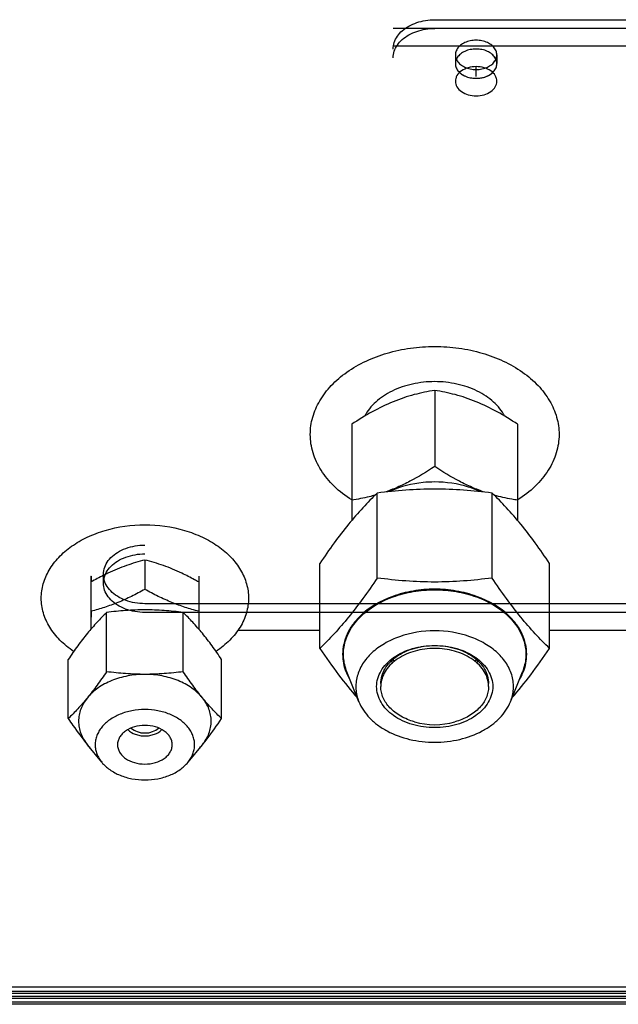
# Model space of a CAD drawing. Units: millimetres. Extents: x 1411 to 5029, y -1891 to 603.
# Drawn here: x 3455 to 3527, y -849 to -731 of the extents above; entities that cross this region are included whole.
import ezdxf

# ---------------------------------------------------------------- set-up
doc = ezdxf.new("R2010")
doc.units = ezdxf.units.MM
doc.header["$LTSCALE"] = 46.255
doc.layers.get('0').update_dxf_attribs({"linetype": 'CONTINUOUS'})

msp = doc.modelspace()

# ---------------------------------------------------------------- linework, layer by layer
at = {"color": 7, "linetype": 'Continuous'}
for p, q in [((3505.35, -730.52), (3582.1, -730.52)), ((3587.1, -731.58), (3500.35, -731.58)), ((3587.1, -733.7), (3500.35, -733.7)), ((3507.85, -734.76), (3507.85, -735.82)), ((3512.85, -734.76), (3512.85, -735.82)), ((3510.35, -737.36), (3510.35, -736.18)), ((3505.35, -775.23), (3505.35, -784.42)), ((3495.35, -779.31), (3495.35, -790.9)), ((3515.35, -779.31), (3515.35, -790.9)), ((3498.42, -797.86), (3498.42, -787.61)), ((3512.28, -797.86), (3512.28, -787.61)), ((3470.4, -795.68), (3470.4, -799.22)), ((3491.5, -806.34), (3491.5, -796.09)), ((3519.2, -806.34), (3519.2, -796.09)), ((3463.9, -797.63), (3463.91, -797.62)), ((3463.9, -797.63), (3463.9, -804.01)), ((3463.91, -797.62), (3463.91, -798.33)), ((3465.4, -798.47), (3465.4, -797.41)), ((3476.89, -797.62), (3476.9, -797.63)), ((3476.89, -797.62), (3476.89, -798.33)), ((3476.9, -797.63), (3476.9, -804.01)), ((3582.1, -800.95), (3470.4, -800.95)), ((3463.9, -802.58), (3463.91, -802.57)), ((3463.91, -802.57), (3463.9, -802.58)), ((3463.9, -802.58), (3463.9, -802.58)), ((3463.91, -801.86), (3463.91, -802.57)), ((3465.78, -809.15), (3465.78, -802.01)), ((3582.1, -802.01), (3470.4, -802.01)), ((3475.02, -809.15), (3475.02, -802.01)), ((3476.89, -801.86), (3476.89, -802.57)), ((3476.89, -802.57), (3476.9, -802.58)), ((3476.9, -802.58), (3476.89, -802.57)), ((3476.9, -802.58), (3476.9, -802.58)), ((3481.63, -804.13), (3491.5, -804.13)), ((3519.2, -804.13), (3587.1, -804.13)), ((3461.15, -814.81), (3461.15, -807.67)), ((3479.65, -814.81), (3479.65, -807.67)), ((3496.21, -812.77), (3494.77, -809.17)), ((3514.49, -812.77), (3515.93, -809.17)), ((3465.2, -820.08), (3463.47, -817.96)), ((3475.6, -820.08), (3477.33, -817.96)), ((3529.1, -847.19), (3356.4, -847.19)), ((3529.1, -847.7), (3356.4, -847.7)), ((3357.15, -848.26), (3529.1, -848.26)), ((3357.15, -848.51), (3529.1, -848.51)), ((3529.1, -847.97), (3371.4, -847.97)), ((3529.1, -849.01), (3357.15, -849.01)), ((3529.1, -849.26), (3357.15, -849.26))]:
    msp.add_line(p, q, dxfattribs=at)
for centre, radius, start, end in [((3504.56, -797.41), 11.02, 114.2427, 114.8744), ((3506.14, -797.41), 11.02, 65.1255, 65.7573), ((3502.83, -807.39), 2.73, 189.8043, 196.022), ((3502.9, -807.4), 2.55, 185.7981, 192.4075), ((3507.8, -807.4), 2.55, 347.5925, 354.2028), ((3507.87, -807.39), 2.73, 343.978, 350.195), ((3502.11, -810.94), 3.26, 173.8345, 179.9895), ((3502.11, -810.59), 3.26, 180.0017, 184.2292), ((3508.59, -810.94), 3.26, 0.0105, 6.1655), ((3508.59, -810.59), 3.26, 355.7737, 359.9983), ((3505.35, -806.68), 8.86, 253.95, 286.05), ((3486.76, -798.91), 30.09, 219.2904, 220.1587), ((3454.26, -799.09), 29.81, 319.8378, 320.7137)]:
    msp.add_arc(centre, radius, start, end, dxfattribs=at)
for points, knots in [([(3500.35, -734.06), (3500.35, -733.79), (3500.44, -733.24), (3500.83, -732.48), (3501.44, -731.81), (3502.24, -731.25), (3503.19, -730.84), (3504.24, -730.58), (3504.98, -730.52), (3505.35, -730.52)], [0, 0, 0, 0, 0.118215, 0.241937, 0.37501, 0.518893, 0.672831, 0.834379, 1, 1, 1, 1]), ([(3500.35, -735.12), (3500.35, -734.85), (3500.44, -734.3), (3500.83, -733.54), (3501.44, -732.87), (3502.24, -732.31), (3503.19, -731.9), (3504.24, -731.64), (3504.98, -731.58), (3505.35, -731.58)], [0, 0, 0, 0, 0.118215, 0.241937, 0.37501, 0.518893, 0.672831, 0.834379, 1, 1, 1, 1]), ([(3510.35, -733), (3510.11, -733), (3509.65, -733.04), (3509, -733.25), (3508.46, -733.57), (3508.06, -734), (3507.84, -734.5), (3507.84, -735.03), (3508.06, -735.53), (3508.46, -735.96), (3509, -736.28), (3509.65, -736.49), (3510.11, -736.53), (3510.35, -736.53)], [0, 0, 0, 0, 0.10519, 0.206253, 0.299962, 0.384949, 0.46262, 0.53738, 0.615051, 0.700038, 0.793747, 0.89481, 1, 1, 1, 1]), ([(3510.35, -736.53), (3510.59, -736.53), (3511.05, -736.49), (3511.7, -736.28), (3512.24, -735.96), (3512.64, -735.53), (3512.86, -735.03), (3512.86, -734.5), (3512.64, -734), (3512.24, -733.57), (3511.7, -733.25), (3511.05, -733.04), (3510.59, -733), (3510.35, -733)], [0, 0, 0, 0, 0.10519, 0.206253, 0.299962, 0.384949, 0.46262, 0.53738, 0.615051, 0.700038, 0.793747, 0.89481, 1, 1, 1, 1]), ([(3510.35, -734.06), (3510.11, -734.06), (3509.65, -734.1), (3509, -734.31), (3508.46, -734.63), (3508.06, -735.06), (3507.84, -735.56), (3507.84, -736.09), (3508.06, -736.59), (3508.46, -737.02), (3509, -737.34), (3509.65, -737.55), (3510.11, -737.59), (3510.35, -737.59)], [0, 0, 0, 0, 0.10519, 0.206253, 0.299962, 0.384949, 0.46262, 0.53738, 0.615051, 0.700038, 0.793747, 0.89481, 1, 1, 1, 1]), ([(3510.35, -737.59), (3510.59, -737.59), (3511.05, -737.55), (3511.7, -737.34), (3512.24, -737.02), (3512.64, -736.59), (3512.86, -736.09), (3512.86, -735.56), (3512.64, -735.06), (3512.24, -734.63), (3511.7, -734.31), (3511.05, -734.1), (3510.59, -734.06), (3510.35, -734.06)], [0, 0, 0, 0, 0.10519, 0.206253, 0.299962, 0.384949, 0.46262, 0.53738, 0.615051, 0.700038, 0.793747, 0.89481, 1, 1, 1, 1]), ([(3510.35, -736.18), (3510.03, -736.18), (3509.4, -736.26), (3508.58, -736.63), (3508.09, -737.13), (3507.88, -737.59), (3507.85, -737.83), (3507.85, -737.95)], [0, 0, 0, 0, 0.28746, 0.554301, 0.789052, 0.896408, 1, 1, 1, 1]), ([(3512.85, -737.95), (3512.85, -737.83), (3512.82, -737.59), (3512.61, -737.13), (3512.12, -736.63), (3511.3, -736.26), (3510.67, -736.18), (3510.35, -736.18)], [0, 0, 0, 0, 0.103592, 0.210948, 0.445699, 0.71254, 1, 1, 1, 1]), ([(3508.36, -736.89), (3508.48, -737.01), (3509.06, -737.43), (3509.8, -737.59), (3510.35, -737.59)], [0, 0, 0, 0, 0.231093, 1, 1, 1, 1]), ([(3510.35, -737.59), (3510.54, -737.59), (3511.25, -737.54), (3511.96, -737.25), (3512.34, -736.89)], [0, 0, 0, 0, 0.268123, 1, 1, 1, 1]), ([(3507.85, -737.95), (3507.85, -738.06), (3507.88, -738.3), (3508.09, -738.76), (3508.58, -739.26), (3509.4, -739.63), (3510.03, -739.71), (3510.35, -739.71)], [0, 0, 0, 0, 0.103592, 0.210948, 0.445699, 0.71254, 1, 1, 1, 1]), ([(3510.35, -739.71), (3510.67, -739.71), (3511.3, -739.63), (3512.12, -739.26), (3512.61, -738.76), (3512.82, -738.3), (3512.85, -738.06), (3512.85, -737.95)], [0, 0, 0, 0, 0.28746, 0.554301, 0.789052, 0.896408, 1, 1, 1, 1]), ([(3490.35, -780.53), (3490.35, -779.84), (3490.55, -778.41), (3491.44, -776.39), (3492.86, -774.54), (3495.45, -772.34), (3498.78, -770.84), (3502.43, -770.06), (3505.35, -769.86), (3508.27, -770.06), (3511.92, -770.84), (3515.25, -772.34), (3517.84, -774.54), (3519.26, -776.39), (3520.15, -778.41), (3520.35, -779.84), (3520.35, -780.53)], [0, 0, 0, 0, 0.051692, 0.105258, 0.162132, 0.223055, 0.356218, 0.427422, 0.5, 0.572578, 0.643782, 0.776945, 0.837868, 0.894742, 0.948308, 1, 1, 1, 1]), ([(3505.35, -774.17), (3504.45, -774.17), (3502.68, -774.36), (3500.6, -775.06), (3499.16, -775.88), (3498.24, -776.59), (3497.48, -777.4), (3497.08, -778), (3496.92, -778.31)], [0, 0, 0, 0, 0.275403, 0.538677, 0.662988, 0.781301, 0.893486, 1, 1, 1, 1]), ([(3513.78, -778.31), (3513.62, -778), (3513.22, -777.4), (3512.46, -776.59), (3511.54, -775.88), (3510.1, -775.06), (3508.02, -774.36), (3506.25, -774.17), (3505.35, -774.17)], [0, 0, 0, 0, 0.106514, 0.218699, 0.337012, 0.461323, 0.724597, 1, 1, 1, 1]), ([(3505.35, -775.23), (3504.52, -775.36), (3503.26, -775.61), (3501.6, -776.11), (3499.89, -776.75), (3497.77, -777.78), (3496.15, -778.78), (3495.35, -779.31)], [0, 0, 0, 0, 0.231623, 0.352519, 0.476976, 0.734796, 1, 1, 1, 1]), ([(3515.35, -779.31), (3514.55, -778.78), (3512.93, -777.78), (3510.81, -776.75), (3509.1, -776.11), (3507.44, -775.61), (3506.18, -775.36), (3505.35, -775.23)], [0, 0, 0, 0, 0.265204, 0.523024, 0.647481, 0.768377, 1, 1, 1, 1]), ([(3495.34, -788.43), (3494.59, -787.96), (3493.21, -786.9), (3491.6, -784.96), (3490.58, -782.81), (3490.35, -781.28), (3490.35, -780.53)], [0, 0, 0, 0, 0.275213, 0.530891, 0.770174, 1, 1, 1, 1]), ([(3520.35, -780.53), (3520.35, -781.28), (3520.12, -782.81), (3519.1, -784.96), (3517.49, -786.9), (3516.11, -787.96), (3515.36, -788.43)], [0, 0, 0, 0, 0.229826, 0.469109, 0.724787, 1, 1, 1, 1]), ([(3505.35, -784.42), (3504.38, -785.06), (3502.91, -785.95), (3500.86, -786.93), (3499.82, -787.34), (3499.3, -787.51)], [0, 0, 0, 0, 0.510015, 0.758534, 1, 1, 1, 1]), ([(3511.4, -787.51), (3510.88, -787.34), (3509.84, -786.93), (3507.79, -785.95), (3506.32, -785.06), (3505.35, -784.42)], [0, 0, 0, 0, 0.241466, 0.489985, 1, 1, 1, 1]), ([(3512.28, -787.61), (3511.13, -787.46), (3508.83, -787.22), (3505.35, -787.09), (3501.87, -787.22), (3499.57, -787.46), (3498.42, -787.61)], [0, 0, 0, 0, 0.249465, 0.5, 0.750535, 1, 1, 1, 1]), ([(3505.35, -786.27), (3504.88, -786.27), (3503.07, -786.36), (3501.27, -786.81), (3500.04, -787.36)], [0, 0, 0, 0, 0.2569, 1, 1, 1, 1]), ([(3510.66, -787.36), (3510.26, -787.18), (3508.56, -786.54), (3506.73, -786.27), (3505.35, -786.27)], [0, 0, 0, 0, 0.242179, 1, 1, 1, 1]), ([(3498.42, -787.61), (3497.83, -788.18), (3496.64, -789.4), (3494.9, -791.4), (3493.17, -793.66), (3492.06, -795.26), (3491.5, -796.09)], [0, 0, 0, 0, 0.224592, 0.466341, 0.72605, 1, 1, 1, 1]), ([(3498.17, -787.86), (3497.93, -787.93), (3497, -788.17), (3496.06, -788.35), (3495.35, -788.46)], [0, 0, 0, 0, 0.256005, 1, 1, 1, 1]), ([(3519.2, -796.09), (3518.64, -795.26), (3517.53, -793.66), (3515.8, -791.4), (3514.06, -789.4), (3512.87, -788.18), (3512.28, -787.61)], [0, 0, 0, 0, 0.27395, 0.533659, 0.775408, 1, 1, 1, 1]), ([(3515.35, -788.46), (3515.12, -788.43), (3514.17, -788.27), (3513.23, -788.06), (3512.53, -787.86)], [0, 0, 0, 0, 0.244433, 1, 1, 1, 1]), ([(3457.9, -800.28), (3457.9, -799.7), (3458.07, -798.51), (3458.81, -796.82), (3459.99, -795.29), (3461.56, -793.95), (3463.47, -792.86), (3466.39, -791.76), (3468.79, -791.44), (3470.4, -791.44)], [0, 0, 0, 0, 0.103363, 0.210479, 0.324205, 0.446029, 0.57605, 0.71321, 1, 1, 1, 1]), ([(3470.4, -791.44), (3472.01, -791.44), (3474.41, -791.76), (3477.33, -792.86), (3479.24, -793.95), (3480.81, -795.29), (3481.99, -796.82), (3482.73, -798.51), (3482.9, -799.7), (3482.9, -800.28)], [0, 0, 0, 0, 0.28679, 0.42395, 0.553971, 0.675795, 0.789521, 0.896637, 1, 1, 1, 1]), ([(3470.4, -800.95), (3470, -800.95), (3469.21, -800.88), (3468.08, -800.58), (3467.08, -800.1), (3466.27, -799.46), (3465.69, -798.7), (3465.39, -797.84), (3465.39, -796.95), (3465.7, -796.1), (3466.29, -795.34), (3467.1, -794.71), (3468.1, -794.24), (3469.22, -793.94), (3470, -793.88), (3470.4, -793.88)], [0, 0, 0, 0, 0.089368, 0.176189, 0.258303, 0.334359, 0.404237, 0.469431, 0.532874, 0.59795, 0.667569, 0.743457, 0.825259, 0.911839, 1, 1, 1, 1]), ([(3470.4, -802.01), (3470, -802.01), (3469.21, -801.94), (3468.08, -801.64), (3467.08, -801.16), (3466.27, -800.52), (3465.69, -799.76), (3465.39, -798.9), (3465.39, -798.01), (3465.7, -797.16), (3466.29, -796.4), (3467.1, -795.77), (3468.1, -795.3), (3469.22, -795), (3470, -794.94), (3470.4, -794.94)], [0, 0, 0, 0, 0.089368, 0.176189, 0.258303, 0.334359, 0.404237, 0.469431, 0.532874, 0.59795, 0.667569, 0.743457, 0.825259, 0.911839, 1, 1, 1, 1]), ([(3470.4, -795.68), (3469.65, -795.88), (3468.52, -796.21), (3467.04, -796.78), (3466.3, -797.11), (3465.93, -797.28)], [0, 0, 0, 0, 0.489364, 0.742104, 1, 1, 1, 1]), ([(3474.86, -797.28), (3474.5, -797.11), (3473.76, -796.78), (3472.28, -796.21), (3471.15, -795.88), (3470.4, -795.68)], [0, 0, 0, 0, 0.257896, 0.510636, 1, 1, 1, 1]), ([(3465.93, -797.28), (3465.76, -797.36), (3465.08, -797.69), (3464.41, -798.05), (3463.91, -798.33)], [0, 0, 0, 0, 0.247907, 1, 1, 1, 1]), ([(3476.89, -798.33), (3476.72, -798.24), (3476.06, -797.87), (3475.38, -797.53), (3474.86, -797.28)], [0, 0, 0, 0, 0.251898, 1, 1, 1, 1]), ([(3498.42, -797.86), (3497.86, -798.69), (3496.75, -800.29), (3495.02, -802.54), (3493.29, -804.55), (3492.09, -805.77), (3491.5, -806.34)], [0, 0, 0, 0, 0.273932, 0.533642, 0.775403, 1, 1, 1, 1]), ([(3512.28, -797.86), (3511.13, -798), (3508.83, -798.25), (3505.35, -798.38), (3501.87, -798.25), (3499.57, -798), (3498.42, -797.86)], [0, 0, 0, 0, 0.249465, 0.5, 0.750535, 1, 1, 1, 1]), ([(3519.2, -806.34), (3518.61, -805.77), (3517.41, -804.55), (3515.68, -802.54), (3513.95, -800.29), (3512.84, -798.69), (3512.28, -797.86)], [0, 0, 0, 0, 0.224597, 0.466358, 0.726068, 1, 1, 1, 1]), ([(3461.81, -806.7), (3461.22, -806.3), (3460.14, -805.43), (3458.87, -803.85), (3458.08, -802.11), (3457.9, -800.88), (3457.9, -800.28)], [0, 0, 0, 0, 0.274208, 0.529539, 0.769245, 1, 1, 1, 1]), ([(3470.4, -799.22), (3469.87, -799.51), (3468.8, -800.08), (3467.18, -800.81), (3465.55, -801.41), (3464.45, -801.72), (3463.91, -801.86)], [0, 0, 0, 0, 0.259576, 0.513809, 0.760667, 1, 1, 1, 1]), ([(3476.89, -801.86), (3476.35, -801.72), (3475.25, -801.41), (3473.62, -800.81), (3472, -800.08), (3470.93, -799.51), (3470.4, -799.22)], [0, 0, 0, 0, 0.239333, 0.486191, 0.740424, 1, 1, 1, 1]), ([(3482.9, -800.28), (3482.9, -800.88), (3482.72, -802.11), (3481.93, -803.85), (3480.66, -805.43), (3479.58, -806.3), (3478.99, -806.7)], [0, 0, 0, 0, 0.230755, 0.470461, 0.725792, 1, 1, 1, 1]), ([(3514.35, -802.46), (3513.26, -801.38), (3511.48, -800.37), (3509.2, -799.67), (3507.52, -799.31), (3505.35, -799.13), (3503.18, -799.31), (3501.5, -799.67), (3499.22, -800.37), (3497.44, -801.38), (3496.35, -802.46)], [0, 0, 0, 0, 0.236323, 0.300698, 0.366406, 0.5, 0.633594, 0.699302, 0.763677, 1, 1, 1, 1]), ([(3496.4, -802.52), (3497.49, -801.45), (3499.26, -800.44), (3501.52, -799.74), (3503.19, -799.38), (3504.48, -799.27), (3505.35, -799.27)], [0, 0, 0, 0, 0.472446, 0.601225, 0.732681, 1, 1, 1, 1]), ([(3505.35, -799.27), (3506.22, -799.27), (3507.51, -799.38), (3509.18, -799.74), (3511.44, -800.44), (3513.21, -801.45), (3514.3, -802.52)], [0, 0, 0, 0, 0.267319, 0.398775, 0.527554, 1, 1, 1, 1]), ([(3465.78, -802.01), (3465.38, -802.39), (3464.59, -803.21), (3463.42, -804.54), (3462.27, -806.05), (3461.52, -807.12), (3461.15, -807.67)], [0, 0, 0, 0, 0.22465, 0.466437, 0.72613, 1, 1, 1, 1]), ([(3470.4, -801.69), (3469.63, -801.69), (3468.08, -801.75), (3466.54, -801.91), (3465.78, -802.01)], [0, 0, 0, 0, 0.50107, 1, 1, 1, 1]), ([(3475.02, -802.01), (3474.26, -801.91), (3472.72, -801.75), (3471.17, -801.69), (3470.4, -801.69)], [0, 0, 0, 0, 0.49893, 1, 1, 1, 1]), ([(3479.65, -807.67), (3479.28, -807.12), (3478.53, -806.05), (3477.38, -804.54), (3476.21, -803.21), (3475.42, -802.39), (3475.02, -802.01)], [0, 0, 0, 0, 0.27387, 0.533563, 0.77535, 1, 1, 1, 1]), ([(3496.35, -802.46), (3496.02, -802.78), (3495.42, -803.46), (3494.75, -804.6), (3494.34, -805.81), (3494.25, -806.64), (3494.25, -807.05)], [0, 0, 0, 0, 0.266655, 0.51981, 0.762689, 1, 1, 1, 1]), ([(3494.77, -809.17), (3494.66, -808.9), (3494.48, -808.33), (3494.34, -807.46), (3494.35, -806.58), (3494.49, -805.71), (3494.78, -804.85), (3495.34, -803.73), (3495.95, -802.98), (3496.4, -802.52)], [0, 0, 0, 0, 0.122772, 0.243412, 0.363358, 0.48411, 0.607095, 0.733561, 1, 1, 1, 1]), ([(3514.3, -802.52), (3514.75, -802.98), (3515.36, -803.73), (3515.92, -804.85), (3516.21, -805.71), (3516.35, -806.58), (3516.36, -807.46), (3516.22, -808.33), (3516.04, -808.9), (3515.93, -809.17)], [0, 0, 0, 0, 0.266439, 0.392905, 0.51589, 0.636642, 0.756588, 0.877228, 1, 1, 1, 1]), ([(3516.45, -807.05), (3516.45, -806.64), (3516.36, -805.81), (3515.95, -804.6), (3515.28, -803.46), (3514.68, -802.78), (3514.35, -802.46)], [0, 0, 0, 0, 0.237311, 0.48019, 0.733345, 1, 1, 1, 1]), ([(3505.35, -804.22), (3503.92, -804.22), (3501.79, -804.56), (3499.29, -805.69), (3497.76, -806.8), (3496.79, -807.94), (3496.26, -808.93), (3495.99, -809.69), (3495.85, -810.47), (3495.84, -811.25), (3495.95, -812.02), (3496.11, -812.53), (3496.21, -812.77)], [0, 0, 0, 0, 0.292416, 0.430018, 0.558209, 0.676463, 0.732445, 0.786777, 0.840026, 0.892851, 0.945952, 1, 1, 1, 1]), ([(3514.49, -812.77), (3514.59, -812.53), (3514.75, -812.02), (3514.86, -811.25), (3514.85, -810.47), (3514.71, -809.69), (3514.44, -808.93), (3513.91, -807.94), (3512.94, -806.8), (3511.41, -805.69), (3508.91, -804.56), (3506.78, -804.22), (3505.35, -804.22)], [0, 0, 0, 0, 0.054048, 0.107149, 0.159974, 0.213223, 0.267555, 0.323537, 0.441791, 0.569982, 0.707584, 1, 1, 1, 1]), ([(3505.35, -815.89), (3504.45, -815.89), (3503.1, -815.71), (3501.47, -815.1), (3500.4, -814.49), (3499.52, -813.74), (3498.86, -812.87), (3498.44, -811.93), (3498.3, -810.94), (3498.44, -809.95), (3498.86, -809.01), (3499.52, -808.14), (3500.4, -807.4), (3501.47, -806.78), (3503.1, -806.17), (3504.45, -805.99), (3505.35, -805.99)], [0, 0, 0, 0, 0.143391, 0.211973, 0.276985, 0.337897, 0.39476, 0.448319, 0.5, 0.551682, 0.60524, 0.662104, 0.723016, 0.788027, 0.856609, 1, 1, 1, 1]), ([(3498.85, -810.59), (3498.85, -810.28), (3498.94, -809.67), (3499.32, -808.79), (3499.94, -807.99), (3500.75, -807.29), (3501.74, -806.73), (3503.26, -806.16), (3504.51, -805.99), (3505.35, -805.99)], [0, 0, 0, 0, 0.103363, 0.21048, 0.324207, 0.446031, 0.576054, 0.713219, 1, 1, 1, 1]), ([(3505.35, -805.99), (3506.19, -805.99), (3507.44, -806.16), (3508.96, -806.73), (3509.95, -807.29), (3510.76, -807.99), (3511.38, -808.79), (3511.76, -809.67), (3511.85, -810.28), (3511.85, -810.59)], [0, 0, 0, 0, 0.286781, 0.423946, 0.553969, 0.675793, 0.78952, 0.896637, 1, 1, 1, 1]), ([(3505.35, -805.99), (3506.25, -805.99), (3507.6, -806.17), (3509.23, -806.78), (3510.3, -807.4), (3511.18, -808.14), (3511.84, -809.01), (3512.26, -809.95), (3512.4, -810.94), (3512.26, -811.93), (3511.84, -812.87), (3511.18, -813.74), (3510.3, -814.49), (3509.23, -815.1), (3507.6, -815.71), (3506.25, -815.89), (3505.35, -815.89)], [0, 0, 0, 0, 0.143391, 0.211973, 0.276985, 0.337897, 0.39476, 0.448319, 0.5, 0.551682, 0.60524, 0.662104, 0.723016, 0.788027, 0.856609, 1, 1, 1, 1]), ([(3491.5, -806.34), (3492.23, -807.42), (3493.66, -809.47), (3495.23, -811.42), (3496.03, -812.32)], [0, 0, 0, 0, 0.519435, 1, 1, 1, 1]), ([(3494.25, -807.05), (3494.25, -807.41), (3494.32, -808.15), (3494.53, -808.86), (3494.67, -809.2)], [0, 0, 0, 0, 0.495362, 1, 1, 1, 1]), ([(3511.83, -810.59), (3511.8, -810.3), (3511.66, -809.72), (3511.22, -808.91), (3510.58, -808.17), (3509.46, -807.3), (3507.7, -806.54), (3505.35, -806.24), (3503, -806.54), (3501.24, -807.3), (3500.12, -808.17), (3499.48, -808.91), (3499.04, -809.72), (3498.9, -810.3), (3498.87, -810.59)], [0, 0, 0, 0, 0.051741, 0.105762, 0.163182, 0.224493, 0.357601, 0.5, 0.642399, 0.775507, 0.836818, 0.894238, 0.948259, 1, 1, 1, 1]), ([(3514.67, -812.32), (3515.47, -811.42), (3517.04, -809.47), (3518.47, -807.42), (3519.2, -806.34)], [0, 0, 0, 0, 0.480565, 1, 1, 1, 1]), ([(3516.03, -809.2), (3516.17, -808.86), (3516.38, -808.15), (3516.45, -807.41), (3516.45, -807.05)], [0, 0, 0, 0, 0.504638, 1, 1, 1, 1]), ([(3465.78, -809.15), (3465.4, -809.71), (3464.66, -810.77), (3463.51, -812.28), (3462.34, -813.61), (3461.54, -814.43), (3461.15, -814.81)], [0, 0, 0, 0, 0.273922, 0.53361, 0.775364, 1, 1, 1, 1]), ([(3470.4, -809.47), (3469.71, -809.47), (3468.34, -809.6), (3466.41, -810.15), (3464.99, -810.9), (3464.05, -811.66), (3463.46, -812.28), (3463, -812.94), (3462.65, -813.65), (3462.45, -814.38), (3462.38, -815.13), (3462.45, -815.87), (3462.65, -816.61), (3463, -817.31), (3463.3, -817.75), (3463.47, -817.96)], [0, 0, 0, 0, 0.149914, 0.294853, 0.430746, 0.494641, 0.555665, 0.613993, 0.670025, 0.724375, 0.777832, 0.83129, 0.88564, 0.941672, 1, 1, 1, 1]), ([(3470.4, -809.47), (3469.63, -809.47), (3468.08, -809.41), (3466.54, -809.25), (3465.78, -809.15)], [0, 0, 0, 0, 0.50107, 1, 1, 1, 1]), ([(3475.02, -809.15), (3474.26, -809.25), (3472.72, -809.41), (3471.17, -809.47), (3470.4, -809.47)], [0, 0, 0, 0, 0.49893, 1, 1, 1, 1]), ([(3477.33, -817.96), (3477.5, -817.75), (3477.8, -817.31), (3478.15, -816.61), (3478.35, -815.87), (3478.42, -815.13), (3478.35, -814.38), (3478.15, -813.65), (3477.8, -812.94), (3477.34, -812.28), (3476.75, -811.66), (3475.81, -810.9), (3474.39, -810.15), (3472.46, -809.6), (3471.09, -809.47), (3470.4, -809.47)], [0, 0, 0, 0, 0.058328, 0.11436, 0.16871, 0.222168, 0.275625, 0.329975, 0.386007, 0.444335, 0.505359, 0.569254, 0.705147, 0.850086, 1, 1, 1, 1]), ([(3479.65, -814.81), (3479.26, -814.43), (3478.46, -813.61), (3477.29, -812.28), (3476.14, -810.77), (3475.4, -809.71), (3475.02, -809.15)], [0, 0, 0, 0, 0.224636, 0.46639, 0.726078, 1, 1, 1, 1]), ([(3494.67, -809.2), (3494.7, -809.27), (3494.82, -809.56), (3494.97, -809.84), (3495.09, -810.04)], [0, 0, 0, 0, 0.247153, 1, 1, 1, 1]), ([(3515.61, -810.04), (3515.65, -809.98), (3515.81, -809.7), (3515.94, -809.42), (3516.03, -809.2)], [0, 0, 0, 0, 0.253135, 1, 1, 1, 1]), ([(3502.9, -815.2), (3502.33, -815.03), (3501.51, -814.7), (3500.55, -814.06), (3499.95, -813.53), (3499.47, -812.94), (3499.12, -812.3), (3498.9, -811.63), (3498.85, -811.17), (3498.85, -810.94)], [0, 0, 0, 0, 0.28449, 0.41817, 0.545264, 0.665915, 0.78088, 0.891598, 1, 1, 1, 1]), ([(3511.85, -810.94), (3511.85, -811.17), (3511.8, -811.63), (3511.58, -812.3), (3511.23, -812.94), (3510.75, -813.53), (3510.15, -814.06), (3509.19, -814.7), (3508.37, -815.03), (3507.8, -815.2)], [0, 0, 0, 0, 0.108402, 0.21912, 0.334085, 0.454736, 0.58183, 0.71551, 1, 1, 1, 1]), ([(3496.21, -812.77), (3496.35, -813.13), (3496.73, -813.83), (3497.5, -814.77), (3498.47, -815.62), (3500.04, -816.6), (3502.35, -817.44), (3504.34, -817.66), (3505.35, -817.66)], [0, 0, 0, 0, 0.105228, 0.216108, 0.333479, 0.45743, 0.721786, 1, 1, 1, 1]), ([(3505.35, -817.66), (3506.36, -817.66), (3508.35, -817.44), (3510.66, -816.6), (3512.23, -815.62), (3513.2, -814.77), (3513.97, -813.83), (3514.35, -813.13), (3514.49, -812.77)], [0, 0, 0, 0, 0.278214, 0.54257, 0.666521, 0.783892, 0.894772, 1, 1, 1, 1]), ([(3470.4, -813.71), (3469.88, -813.71), (3468.85, -813.81), (3467.41, -814.22), (3466.16, -814.89), (3465.32, -815.64), (3464.85, -816.32), (3464.59, -816.85), (3464.43, -817.4), (3464.38, -817.96), (3464.43, -818.52), (3464.59, -819.07), (3464.85, -819.59), (3465.08, -819.92), (3465.2, -820.08)], [0, 0, 0, 0, 0.149959, 0.294937, 0.430869, 0.555538, 0.613883, 0.669931, 0.724296, 0.777769, 0.831242, 0.885607, 0.941655, 1, 1, 1, 1]), ([(3475.6, -820.08), (3475.72, -819.92), (3475.95, -819.59), (3476.21, -819.07), (3476.36, -818.52), (3476.42, -817.96), (3476.36, -817.4), (3476.21, -816.85), (3475.95, -816.32), (3475.47, -815.64), (3474.64, -814.89), (3473.39, -814.22), (3471.94, -813.81), (3470.92, -813.71), (3470.4, -813.71)], [0, 0, 0, 0, 0.058345, 0.114393, 0.168758, 0.222231, 0.275704, 0.330069, 0.386117, 0.444462, 0.569131, 0.705063, 0.850041, 1, 1, 1, 1]), ([(3461.15, -814.81), (3461.34, -815.09), (3462.08, -816.16), (3462.86, -817.21), (3463.47, -817.96)], [0, 0, 0, 0, 0.259411, 1, 1, 1, 1]), ([(3470.4, -815.62), (3469.97, -815.62), (3469.15, -815.73), (3468.22, -816.15), (3467.65, -816.64), (3467.34, -817.04), (3467.14, -817.49), (3467.1, -817.8), (3467.1, -817.96)], [0, 0, 0, 0, 0.287048, 0.553568, 0.675502, 0.789331, 0.896544, 1, 1, 1, 1]), ([(3473.7, -817.96), (3473.7, -817.8), (3473.66, -817.49), (3473.46, -817.04), (3473.15, -816.64), (3472.58, -816.15), (3471.65, -815.73), (3470.82, -815.62), (3470.4, -815.62)], [0, 0, 0, 0, 0.103456, 0.210669, 0.324498, 0.446432, 0.712952, 1, 1, 1, 1]), ([(3477.33, -817.96), (3477.53, -817.72), (3478.34, -816.7), (3479.09, -815.63), (3479.65, -814.81)], [0, 0, 0, 0, 0.239448, 1, 1, 1, 1]), ([(3468.35, -816.14), (3468.6, -816.39), (3469.09, -816.67), (3469.81, -816.86), (3470.4, -816.91), (3470.99, -816.86), (3471.71, -816.67), (3472.2, -816.39), (3472.45, -816.14)], [0, 0, 0, 0, 0.235961, 0.366097, 0.5, 0.633903, 0.764039, 1, 1, 1, 1]), ([(3468.76, -815.94), (3468.96, -816.14), (3469.35, -816.36), (3469.93, -816.52), (3470.24, -816.54), (3470.4, -816.54)], [0, 0, 0, 0, 0.472011, 0.732237, 1, 1, 1, 1]), ([(3470.4, -816.54), (3470.56, -816.54), (3470.87, -816.52), (3471.45, -816.36), (3471.84, -816.14), (3472.04, -815.94)], [0, 0, 0, 0, 0.267763, 0.527989, 1, 1, 1, 1]), ([(3467.1, -817.96), (3467.1, -818.11), (3467.14, -818.42), (3467.34, -818.87), (3467.65, -819.27), (3468.22, -819.76), (3469.15, -820.18), (3469.97, -820.29), (3470.4, -820.29)], [0, 0, 0, 0, 0.103456, 0.210669, 0.324498, 0.446432, 0.712952, 1, 1, 1, 1]), ([(3470.4, -820.29), (3470.82, -820.29), (3471.65, -820.18), (3472.58, -819.76), (3473.15, -819.27), (3473.46, -818.87), (3473.66, -818.42), (3473.7, -818.11), (3473.7, -817.96)], [0, 0, 0, 0, 0.287048, 0.553568, 0.675502, 0.789331, 0.896544, 1, 1, 1, 1]), ([(3465.2, -820.08), (3465.48, -820.41), (3466.16, -821.03), (3467.41, -821.69), (3468.85, -822.11), (3469.88, -822.2), (3470.4, -822.2)], [0, 0, 0, 0, 0.224412, 0.469097, 0.730066, 1, 1, 1, 1]), ([(3470.4, -822.2), (3470.92, -822.2), (3471.94, -822.11), (3473.39, -821.69), (3474.64, -821.03), (3475.32, -820.41), (3475.6, -820.08)], [0, 0, 0, 0, 0.269934, 0.530903, 0.775588, 1, 1, 1, 1])]:
    msp.add_open_spline(points, degree=3, knots=knots, dxfattribs=at)

doc.saveas('drawing.dxf')
